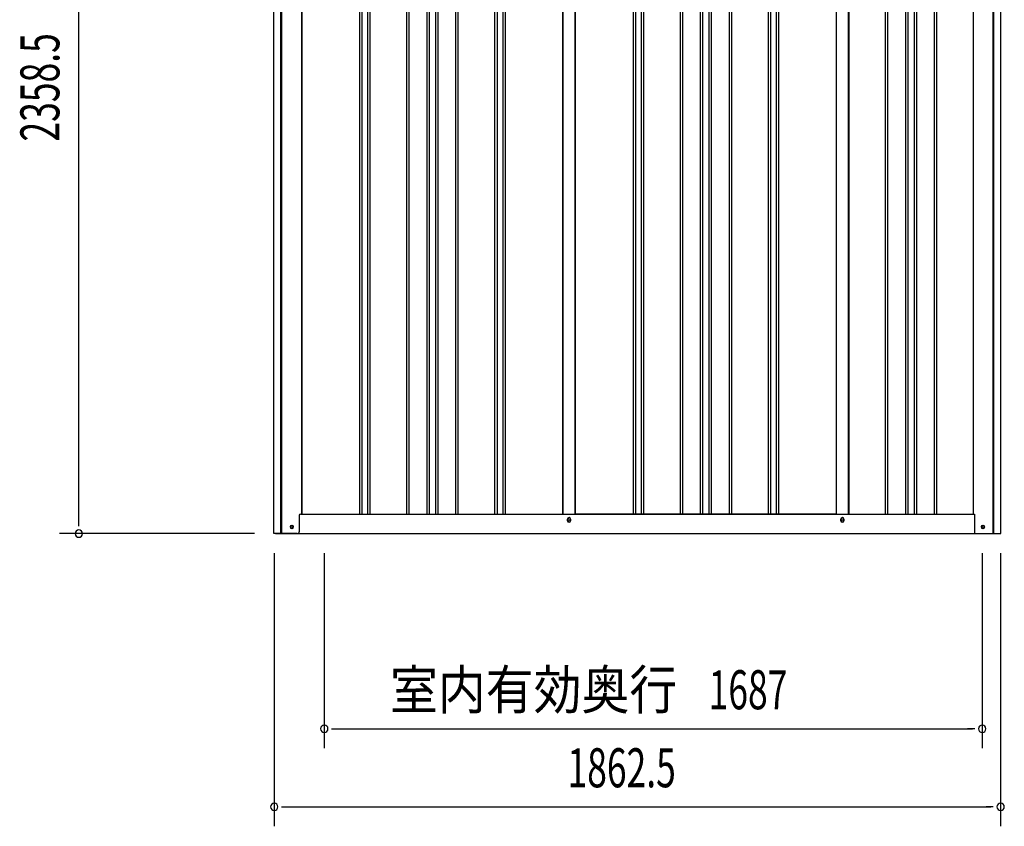
# Model space of a CAD drawing. Extents: x 542 to 20656, y 217 to 14052.
# Drawn here: x 11332 to 13856, y 10113 to 12180 of the extents above; entities that cross this region are included whole.
import ezdxf
from ezdxf.enums import TextEntityAlignment as Align

# ---------------------------------------------------------------- set-up
doc = ezdxf.new("R2010")
doc.units = 0
doc.header["$LTSCALE"] = 50
doc.header["$MEASUREMENT"] = 0
for name, color, linetype in [('SUNPOU', 4, 'CONTINUOUS'), ('U2', 4, 'CONTINUOUS'), ('下枠側', 2, 'CONTINUOUS'), ('壁パネル', 2, 'CONTINUOUS'), ('柱前', 3, 'CONTINUOUS'), ('柱後', 3, 'CONTINUOUS'), ('間柱', 3, 'CONTINUOUS')]:
    doc.layers.add(name, color=color, linetype=linetype)
doc.styles.add('00', font='ROMANS', dxfattribs={"width": 0.666667, "bigfont": 'BIGFONT'})
doc.styles.add('01', font='ROMANS', dxfattribs={"height": 3, "bigfont": 'BIGFONT'})

msp = doc.modelspace()

# ---------------------------------------------------------------- linework, layer by layer
at = {"layer": 'SUNPOU'}
for p, q in [((11483.4, 10888.3), (11483.4, 13196.9)), ((11483.4, 10882.1), (11483.4, 10900.8)), ((11933.4, 10863.3), (11433.4, 10863.3)), ((11984.4, 10813.3), (11984.4, 10113.3)), ((12112.7, 10813.3), (12112.7, 10313.3)), ((13799.7, 10813.3), (13799.7, 10313.3)), ((13846.9, 10813.3), (13846.9, 10113.3)), ((12131.4, 10363.3), (12150.2, 10363.3)), ((12137.7, 10363.3), (13774.7, 10363.3)), ((13780.9, 10363.3), (13762.2, 10363.3)), ((12003.1, 10163.3), (12021.9, 10163.3)), ((12009.4, 10163.3), (13821.9, 10163.3)), ((13828.1, 10163.3), (13809.4, 10163.3))]:
    msp.add_line(p, q, dxfattribs=at)
for centre, start, end in [((11483.4, 10863.3), 90, 270), ((11483.4, 10863.3), 270, 90), ((12112.7, 10363.3), 0, 180), ((12112.7, 10363.3), 180, 0), ((13799.7, 10363.3), 0, 180), ((13799.7, 10363.3), 180, 0), ((11984.4, 10163.3), 0, 180), ((11984.4, 10163.3), 180, 0), ((13846.9, 10163.3), 0, 180), ((13846.9, 10163.3), 180, 0)]:
    msp.add_arc(centre, 9.38, start, end, dxfattribs=at)
at = {"layer": 'U2'}
msp.add_circle((12029.2, 10880.3), 3.5, dxfattribs=at)
at = {"layer": '下枠側'}
for p, q in [((12054.4, 10913.3), (13779.5, 10913.3)), ((12736.2, 10896.3), (12736.2, 10900.3)), ((12744.2, 10900.3), (12744.2, 10896.3)), ((13437.2, 10896.3), (13437.2, 10900.3)), ((13445.2, 10900.3), (13445.2, 10896.3)), ((11987.2, 10863.3), (13843.7, 10863.3))]:
    msp.add_line(p, q, dxfattribs=at)
at = {"layer": '下枠側', "color": 4}
for centre in [(12029.2, 10880.3), (13801.7, 10880.3)]:
    msp.add_circle(centre, 3.5, dxfattribs=at)
at = {"layer": '下枠側'}
for centre in [(12029.2, 10880.3), (13801.7, 10880.3)]:
    msp.add_circle(centre, 3, dxfattribs=at)
for centre, start, end in [((12740.2, 10900.3), 0, 180), ((12740.2, 10896.3), 180, 0), ((13441.2, 10900.3), 0, 180), ((13441.2, 10896.3), 180, 0)]:
    msp.add_arc(centre, 4, start, end, dxfattribs=at)
at = {"layer": '壁パネル'}
for p, q in [((12055.1, 13013.3), (12055.1, 10913.3)), ((12203, 13010.3), (12203, 10914.3)), ((12209, 13010.3), (12209, 10914.3)), ((12223.6, 13010.3), (12223.6, 10914.3)), ((12229.6, 13010.3), (12229.6, 10914.3)), ((12323.7, 13010.3), (12323.7, 10914.3)), ((12329.7, 13010.3), (12329.7, 10914.3)), ((12375.4, 13010.3), (12375.4, 10914.3)), ((12381.4, 13010.3), (12381.4, 10914.3)), ((12397.8, 13010.3), (12397.8, 10914.3)), ((12403.8, 13010.3), (12403.8, 10914.3)), ((12449.4, 13010.3), (12449.4, 10914.3)), ((12455.4, 13010.3), (12455.4, 10914.3)), ((12549.5, 13010.3), (12549.5, 10914.3)), ((12555.5, 13010.3), (12555.5, 10914.3)), ((12570.1, 13010.3), (12570.1, 10914.3)), ((12576.1, 13010.3), (12576.1, 10914.3)), ((12724.1, 13010.3), (12724.1, 10913.3)), ((12756.3, 13010.3), (12756.3, 10913.3)), ((12904.3, 13010.3), (12904.3, 10914.3)), ((12910.3, 13010.3), (12910.3, 10914.3)), ((12924.9, 13010.3), (12924.9, 10914.3)), ((12930.9, 13010.3), (12930.9, 10914.3)), ((13025, 13010.3), (13025, 10914.3)), ((13031, 13010.3), (13031, 10914.3)), ((13076.6, 13010.3), (13076.6, 10914.3)), ((13082.6, 13010.3), (13082.6, 10914.3)), ((13099, 13010.3), (13099, 10914.3)), ((13105, 13010.3), (13105, 10914.3)), ((13150.7, 13010.3), (13150.7, 10914.3)), ((13156.7, 13010.3), (13156.7, 10914.3)), ((13250.8, 13010.3), (13250.8, 10914.3)), ((13256.8, 13010.3), (13256.8, 10914.3)), ((13271.4, 13010.3), (13271.4, 10914.3)), ((13277.4, 13010.3), (13277.4, 10914.3)), ((13425.3, 13010.3), (13425.3, 10913.3)), ((13457.6, 13010.3), (13457.6, 10913.3)), ((13551, 13010.3), (13551, 10914.3)), ((13557, 13010.3), (13557, 10914.3)), ((13602.7, 13010.3), (13602.7, 10914.3)), ((13608.7, 13010.3), (13608.7, 10914.3)), ((13625, 13010.3), (13625, 10914.3)), ((13631, 13010.3), (13631, 10914.3)), ((13676.7, 13010.3), (13676.7, 10914.3)), ((13682.7, 13010.3), (13682.7, 10914.3)), ((13776.1, 13013.3), (13776.1, 10913.3)), ((12055.1, 10913.3), (12724.1, 10913.3)), ((13425.3, 10913.3), (12756.3, 10913.3)), ((13457.6, 10913.3), (13776.1, 10913.3))]:
    msp.add_line(p, q, dxfattribs=at)
at = {"layer": '柱前'}
for p, q in [((11983.4, 10863.3), (11983.4, 13077.9)), ((12001.4, 11203.9), (12001.4, 13077.4)), ((12003.4, 11203.9), (12003.4, 13077.4)), ((12054.4, 13013.3), (12054.4, 10913.3)), ((12001.4, 10863.3), (12001.4, 11203.9)), ((12003.4, 10863.3), (12003.4, 11203.9)), ((12048.4, 10910.3), (12048.4, 10868.3)), ((12051.4, 10913.3), (12054.4, 10913.3)), ((12028.6, 10884.1), (12030.1, 10884.1)), ((12043.4, 10863.3), (11983.4, 10863.3)), ((12030.1, 10876.6), (12028.6, 10876.6))]:
    msp.add_line(p, q, dxfattribs=at)
for centre, radius, start, end in [((12051.4, 10910.3), 3, 90, 180), ((12028.6, 10880.3), 3.75, 90, 270), ((12030.1, 10880.3), 3.75, 270, 90), ((12043.4, 10868.3), 5, 270, 0)]:
    msp.add_arc(centre, radius, start, end, dxfattribs=at)
at = {"layer": '柱後'}
for p, q in [((13827.5, 10863.3), (13827.5, 13028.3)), ((13829.5, 10863.3), (13829.5, 13028.3)), ((13847.5, 10863.3), (13847.5, 13027.8)), ((13776.5, 13013.3), (13776.5, 10913.3)), ((13776.5, 10913.3), (13779.5, 10913.3)), ((13779.5, 10913.3), (13779.5, 10874.3)), ((13800.7, 10884.1), (13802.2, 10884.1)), ((13827.5, 10863.3), (13827.5, 10884.3)), ((13829.5, 10863.3), (13829.5, 10884.3)), ((13779.5, 10874.7), (13779.5, 10868.3)), ((13784.5, 10863.3), (13847.5, 10863.3)), ((13802.2, 10876.6), (13800.7, 10876.6))]:
    msp.add_line(p, q, dxfattribs=at)
for centre, radius, start, end in [((13800.7, 10880.3), 3.75, 90, 270), ((13802.2, 10880.3), 3.75, 270, 90), ((13784.5, 10868.3), 5, 180, 270)]:
    msp.add_arc(centre, radius, start, end, dxfattribs=at)
at = {"layer": '間柱'}
for p, q in [((12724.7, 10913.3), (12724.7, 13010.3)), ((12755.7, 10913.3), (12755.7, 13010.3)), ((13425.7, 10913.3), (13425.7, 13010.3)), ((13456.7, 10913.3), (13456.7, 13010.3))]:
    msp.add_line(p, q, dxfattribs=at)
for centre in [(12740.2, 10898.3), (13441.2, 10898.3)]:
    msp.add_circle(centre, 3, dxfattribs=at)

# ---------------------------------------------------------------- texts
at = {"layer": 'SUNPOU', "style": '00', "width": 0.666667}
msp.add_text('2358.5', height=100, rotation=90, dxfattribs=at).set_placement((11433.4, 11868))
at = {"layer": 'SUNPOU', "style": '01', "width": 0.9}
msp.add_text('室内有効奥行', height=100, dxfattribs=at).set_placement((13017.8, 10413.3), align=Align.RIGHT)
at = {"layer": 'SUNPOU', "style": '00', "width": 0.666667}
for s, p in [('1687', (13098.2, 10413.3)), ('1862.5', (12736.3, 10213.3))]:
    msp.add_text(s, height=100, dxfattribs=at).set_placement(p)

doc.saveas('drawing.dxf')
